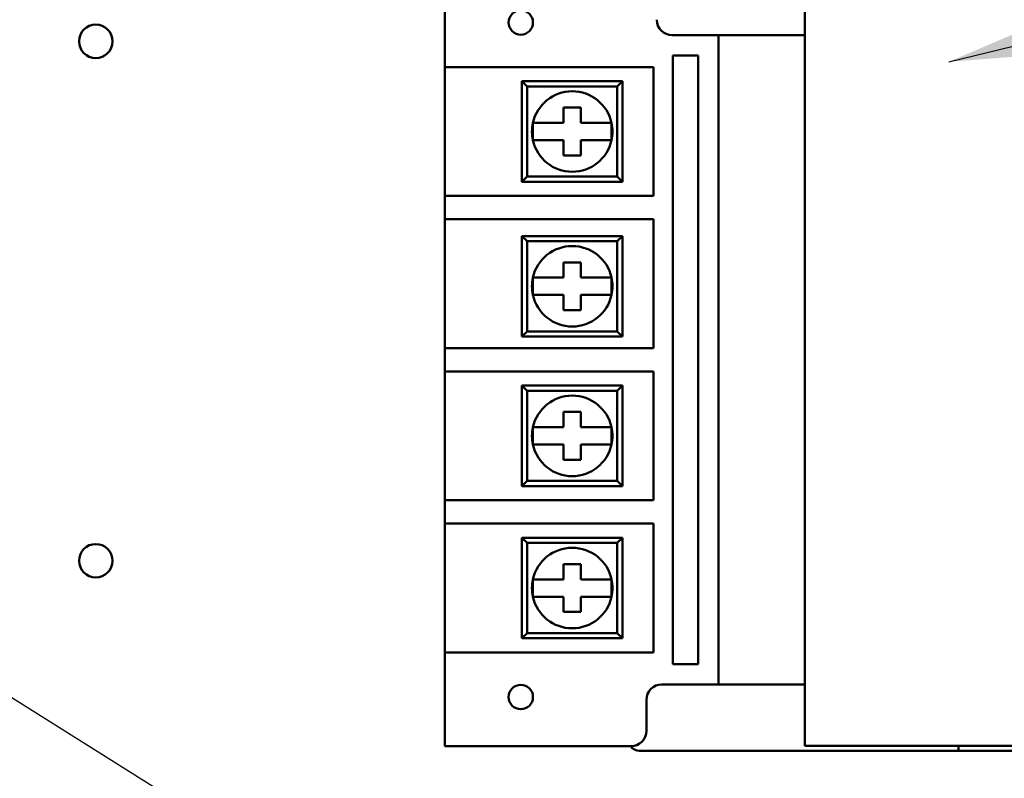
# Model space of a CAD drawing. Units: inches. Extents: x 2 to 86, y 1 to 67.
# Drawn here: x 14 to 16.6, y 29.1 to 31.1 of the extents above; entities that cross this region are included whole.
import ezdxf

# ---------------------------------------------------------------- set-up
doc = ezdxf.new("R2010")
doc.units = ezdxf.units.IN
doc.header["$LTSCALE"] = 4
doc.header["$MEASUREMENT"] = 0
for name, color, linetype, lineweight in [('Dimension (ANSI)', 7, 'Continuous', 25), ('Symbol (ANSI)', 7, 'Continuous', 25), ('Visible (ANSI)', 7, 'Continuous', 50)]:
    doc.layers.add(name, color=color, linetype=linetype, lineweight=lineweight)
doc.styles.add('Note Text (ANSI)', font='tahoma.ttf')
doc.dimstyles.new('Default (ANSI)', dxfattribs={"dimscale": 4, "dimtxt": 0.12, "dimasz": 0.098425, "dimexe": 0.125, "dimexo": 0.0625, "dimgap": 0.031496, "dimtad": 0, "dimtih": 1, "dimtoh": 1, "dimrnd": 1e-08, "dimzin": 0, "dimdsep": 46, "dimtxsty": 'Note Text (ANSI)', "dimcen": 0.09, "dimdle": 0.393701, "dimclrd": 256, "dimclre": 256, "dimclrt": 256, "dimadec": 0, "dimazin": 1, "dimtfac": 1, "dimtofl": 0, "dimtmove": 0, "dimatfit": 3, "dimfxl": 1, "dimtolj": 1, "dimtzin": 4, "dimlwd": -1, "dimlwe": -1, "dimarcsym": 0})
doc.dimstyles.new('Default (ANSI)$7', dxfattribs={"dimscale": 4, "dimtxt": 0.12, "dimasz": 0.098425, "dimexe": 0.125, "dimexo": 0.0625, "dimgap": 0.031496, "dimtad": 0, "dimtih": 1, "dimtoh": 1, "dimrnd": 1e-08, "dimzin": 0, "dimdsep": 46, "dimtxsty": 'Note Text (ANSI)', "dimcen": 0.09, "dimdle": 0.393701, "dimclrd": 256, "dimclre": 256, "dimclrt": 256, "dimadec": 0, "dimazin": 1, "dimtfac": 1, "dimtofl": 0, "dimtmove": 0, "dimatfit": 3, "dimfxl": 1, "dimtolj": 1, "dimtzin": 4, "dimlwd": -1, "dimlwe": -1, "dimarcsym": 0})

# ---------------------------------------------------------------- blocks, each defined once
blk = doc.blocks.new('*D40')
at = {"layer": 'Defpoints', "color": 0, "transparency": 16777216}
for p in [(7.6396, 31.7242), (19.1346, 28.3483), (19.1346, 25.7847)]:
    blk.add_point(p, dxfattribs=at)
at = {"layer": 'Dimension (ANSI)', "transparency": 16777216}
for p, q in [((7.6396, 31.4742), (7.6396, 25.2847)), ((19.1346, 28.0983), (19.1346, 25.2847)), ((8.0333, 25.7847), (12.485, 25.7847)), ((18.7409, 25.7847), (14.2891, 25.7847))]:
    blk.add_line(p, q, dxfattribs=at)
for points in [[(8.0333, 25.8503), (8.0333, 25.7191), (7.6396, 25.7847)], [(18.7409, 25.8503), (18.7409, 25.7191), (19.1346, 25.7847)]]:
    blk.add_solid(points, dxfattribs=at)
at = {"layer": 'Dimension (ANSI)', "transparency": 16777216, "insert": (12.611, 26.0297), "char_height": 0.48, "attachment_point": 1, "style": 'Note Text (ANSI)'}
blk.add_mtext('\\A1;17.24', dxfattribs=at)

msp = doc.modelspace()

# ---------------------------------------------------------------- linework, layer by layer
at = {"layer": 'Visible (ANSI)'}
for p, q in [((16.0632, 29.1916), (16.0632, 31.1983)), ((15.1315, 31.1903), (15.1315, 30.9476)), ((15.8402, 31.0303), (15.7202, 31.0303)), ((15.8402, 31.0303), (15.8402, 29.3503)), ((16.0632, 31.0303), (15.8402, 31.0303)), ((15.722, 30.9777), (15.7876, 30.9777)), ((15.722, 29.4029), (15.722, 30.9777)), ((15.7876, 30.9777), (15.7876, 29.4029)), ((15.2444, 30.9476), (15.1315, 30.9476)), ((15.1315, 30.6142), (15.1315, 30.9476)), ((15.2444, 30.9476), (15.6722, 30.9476)), ((15.6722, 30.9476), (15.6722, 30.6142)), ((15.3448, 30.8976), (15.3315, 30.9109)), ((15.3315, 30.9109), (15.3315, 30.6509)), ((15.5915, 30.9109), (15.3315, 30.9109)), ((15.5782, 30.8976), (15.5915, 30.9109)), ((15.5915, 30.6509), (15.5915, 30.9109)), ((15.3448, 30.6642), (15.3448, 30.8976)), ((15.3448, 30.8976), (15.5782, 30.8976)), ((15.5782, 30.8976), (15.5782, 30.6642)), ((15.4392, 30.8427), (15.4839, 30.8427)), ((15.4392, 30.8032), (15.4392, 30.8427)), ((15.4839, 30.8427), (15.4839, 30.8032)), ((15.3598, 30.7585), (15.3598, 30.8032)), ((15.3598, 30.8032), (15.3943, 30.8032)), ((15.3943, 30.8032), (15.4392, 30.8032)), ((15.4839, 30.8032), (15.5287, 30.8032)), ((15.5287, 30.8032), (15.5632, 30.8032)), ((15.5632, 30.8032), (15.5632, 30.7585)), ((15.3943, 30.7585), (15.3598, 30.7585)), ((15.4392, 30.7585), (15.3943, 30.7585)), ((15.4392, 30.719), (15.4392, 30.7585)), ((15.5287, 30.7585), (15.4839, 30.7585)), ((15.4839, 30.7585), (15.4839, 30.719)), ((15.5632, 30.7585), (15.5287, 30.7585)), ((15.4839, 30.719), (15.4392, 30.719)), ((15.3448, 30.6642), (15.3315, 30.6509)), ((15.5782, 30.6642), (15.3448, 30.6642)), ((15.5782, 30.6642), (15.5915, 30.6509)), ((15.3315, 30.6509), (15.5915, 30.6509)), ((15.1315, 30.6142), (15.1315, 30.5538)), ((15.1315, 30.6142), (15.2444, 30.6142)), ((15.6722, 30.6142), (15.2444, 30.6142)), ((15.2444, 30.5538), (15.1315, 30.5538)), ((15.1315, 30.2205), (15.1315, 30.5538)), ((15.2444, 30.5538), (15.6722, 30.5538)), ((15.6722, 30.5538), (15.6722, 30.2205)), ((15.3448, 30.4972), (15.3315, 30.5105)), ((15.3315, 30.5105), (15.3315, 30.2505)), ((15.5915, 30.5105), (15.3315, 30.5105)), ((15.5782, 30.4972), (15.5915, 30.5105)), ((15.5915, 30.2505), (15.5915, 30.5105)), ((15.3448, 30.2638), (15.3448, 30.4972)), ((15.3448, 30.4972), (15.5782, 30.4972)), ((15.5782, 30.4972), (15.5782, 30.2638)), ((15.4392, 30.4423), (15.4839, 30.4423)), ((15.4392, 30.4028), (15.4392, 30.4423)), ((15.4839, 30.4423), (15.4839, 30.4028)), ((15.3598, 30.3581), (15.3598, 30.4028)), ((15.3598, 30.4028), (15.3943, 30.4028)), ((15.3943, 30.4028), (15.4392, 30.4028)), ((15.4839, 30.4028), (15.5287, 30.4028)), ((15.5287, 30.4028), (15.5632, 30.4028)), ((15.5632, 30.4028), (15.5632, 30.3581)), ((15.3943, 30.3581), (15.3598, 30.3581)), ((15.4392, 30.3581), (15.3943, 30.3581)), ((15.4392, 30.3186), (15.4392, 30.3581)), ((15.5287, 30.3581), (15.4839, 30.3581)), ((15.4839, 30.3581), (15.4839, 30.3186)), ((15.5632, 30.3581), (15.5287, 30.3581)), ((15.4839, 30.3186), (15.4392, 30.3186)), ((15.3448, 30.2638), (15.3315, 30.2505)), ((15.3315, 30.2505), (15.5915, 30.2505)), ((15.5782, 30.2638), (15.3448, 30.2638)), ((15.5782, 30.2638), (15.5915, 30.2505)), ((15.1315, 30.2205), (15.1315, 30.1601)), ((15.1315, 30.2205), (15.2444, 30.2205)), ((15.6722, 30.2205), (15.2444, 30.2205)), ((15.2444, 30.1601), (15.1315, 30.1601)), ((15.1315, 29.8268), (15.1315, 30.1601)), ((15.2444, 30.1601), (15.6722, 30.1601)), ((15.6722, 30.1601), (15.6722, 29.8268)), ((15.3448, 30.1101), (15.3315, 30.1234)), ((15.3315, 30.1234), (15.3315, 29.8634)), ((15.5915, 30.1234), (15.3315, 30.1234)), ((15.5782, 30.1101), (15.5915, 30.1234)), ((15.5915, 29.8634), (15.5915, 30.1234)), ((15.3448, 29.8768), (15.3448, 30.1101)), ((15.3448, 30.1101), (15.5782, 30.1101)), ((15.5782, 30.1101), (15.5782, 29.8768)), ((15.4392, 30.0553), (15.4839, 30.0553)), ((15.4392, 30.0158), (15.4392, 30.0553)), ((15.4839, 30.0553), (15.4839, 30.0158)), ((15.3598, 29.9711), (15.3598, 30.0158)), ((15.3598, 30.0158), (15.3943, 30.0158)), ((15.3943, 30.0158), (15.4392, 30.0158)), ((15.4839, 30.0158), (15.5287, 30.0158)), ((15.5287, 30.0158), (15.5632, 30.0158)), ((15.5632, 30.0158), (15.5632, 29.9711)), ((15.3943, 29.9711), (15.3598, 29.9711)), ((15.4392, 29.9711), (15.3943, 29.9711)), ((15.4392, 29.9316), (15.4392, 29.9711)), ((15.5287, 29.9711), (15.4839, 29.9711)), ((15.4839, 29.9711), (15.4839, 29.9316)), ((15.5632, 29.9711), (15.5287, 29.9711)), ((15.4839, 29.9316), (15.4392, 29.9316)), ((15.3448, 29.8768), (15.3315, 29.8634)), ((15.5782, 29.8768), (15.3448, 29.8768)), ((15.5782, 29.8768), (15.5915, 29.8634)), ((15.3315, 29.8634), (15.5915, 29.8634)), ((15.1315, 29.8268), (15.1315, 29.7664)), ((15.1315, 29.8268), (15.2444, 29.8268)), ((15.6722, 29.8268), (15.2444, 29.8268)), ((15.2444, 29.7664), (15.1315, 29.7664)), ((15.1315, 29.433), (15.1315, 29.7664)), ((15.2444, 29.7664), (15.6722, 29.7664)), ((15.6722, 29.7664), (15.6722, 29.433)), ((15.3448, 29.7164), (15.3315, 29.7297)), ((15.3315, 29.7297), (15.3315, 29.4697)), ((15.5915, 29.7297), (15.3315, 29.7297)), ((15.3448, 29.483), (15.3448, 29.7164)), ((15.3448, 29.7164), (15.5782, 29.7164)), ((15.5782, 29.7164), (15.5915, 29.7297)), ((15.5782, 29.7164), (15.5782, 29.483)), ((15.5915, 29.4697), (15.5915, 29.7297)), ((15.4392, 29.6615), (15.4839, 29.6615)), ((15.4392, 29.622), (15.4392, 29.6615)), ((15.4839, 29.6615), (15.4839, 29.622)), ((15.3598, 29.5773), (15.3598, 29.622)), ((15.3598, 29.622), (15.3943, 29.622)), ((15.3943, 29.622), (15.4392, 29.622)), ((15.4839, 29.622), (15.5287, 29.622)), ((15.5287, 29.622), (15.5632, 29.622)), ((15.5632, 29.622), (15.5632, 29.5773)), ((15.3943, 29.5773), (15.3598, 29.5773)), ((15.4392, 29.5773), (15.3943, 29.5773)), ((15.4392, 29.5378), (15.4392, 29.5773)), ((15.5287, 29.5773), (15.4839, 29.5773)), ((15.4839, 29.5773), (15.4839, 29.5378)), ((15.5632, 29.5773), (15.5287, 29.5773)), ((15.4839, 29.5378), (15.4392, 29.5378)), ((15.3448, 29.483), (15.3315, 29.4697)), ((15.3315, 29.4697), (15.5915, 29.4697)), ((15.5782, 29.483), (15.3448, 29.483)), ((15.5782, 29.483), (15.5915, 29.4697)), ((15.1315, 29.433), (15.1315, 29.1903)), ((15.1315, 29.433), (15.2444, 29.433)), ((15.6722, 29.433), (15.2444, 29.433)), ((15.7876, 29.4029), (15.722, 29.4029)), ((15.6935, 29.3503), (15.8402, 29.3503)), ((15.8402, 29.3503), (16.0632, 29.3503)), ((15.6535, 29.2303), (15.6535, 29.3103)), ((15.2444, 29.1903), (15.1315, 29.1903)), ((15.2444, 29.1903), (15.6135, 29.1903)), ((16.4616, 29.1783), (15.6349, 29.1783)), ((16.733, 29.1916), (16.0632, 29.1916)), ((16.4616, 29.1783), (16.4616, 29.1916)), ((16.4616, 29.1916), (16.4616, 29.1783)), ((16.4616, 29.1783), (17.2882, 29.1783))]:
    msp.add_line(p, q, dxfattribs=at)
for centre, radius in [((15.3284, 31.063), 0.0315), ((14.2285, 31.0143), 0.0433), ((14.2285, 29.6703), 0.0433), ((15.3284, 29.3176), 0.0315)]:
    msp.add_circle(centre, radius, dxfattribs=at)
for centre, radius, start, end in [((15.7202, 31.0703), 0.04, 180, 270), ((15.4615, 30.7809), 0.1042, 12.3876, 167.6124), ((15.4615, 30.7809), 0.1042, 167.6124, 192.3876), ((15.4615, 30.7809), 0.1042, 347.6124, 12.3876), ((15.4615, 30.7809), 0.1042, 192.3876, 347.6124), ((15.4615, 30.3805), 0.1042, 12.3876, 167.6124), ((15.4615, 30.3805), 0.1042, 167.6124, 192.3876), ((15.4615, 30.3805), 0.1042, 347.6124, 12.3876), ((15.4615, 30.3805), 0.1042, 192.3876, 347.6124), ((15.4615, 29.9934), 0.1042, 12.3876, 167.6124), ((15.4615, 29.9934), 0.1042, 167.6124, 192.3876), ((15.4615, 29.9934), 0.1042, 347.6124, 12.3876), ((15.4615, 29.9934), 0.1042, 192.3876, 347.6124), ((15.4615, 29.5997), 0.1042, 12.3876, 167.6124), ((15.4615, 29.5997), 0.1042, 167.6124, 192.3876), ((15.4615, 29.5997), 0.1042, 347.6124, 12.3876), ((15.4615, 29.5997), 0.1042, 192.3876, 347.6124), ((15.6935, 29.3103), 0.04, 90, 180), ((15.6135, 29.2303), 0.04, 270, 0), ((15.6349, 29.205), 0.0267, 213.367, 270)]:
    msp.add_arc(centre, radius, start, end, dxfattribs=at)

# ---------------------------------------------------------------- dimensions: what is measured, and where the dimension line sits
at = {"layer": 'Dimension (ANSI)'}
dim = msp.add_linear_dim(base=(19.1346, 25.7847), p1=(7.6396, 31.7242), p2=(19.1346, 28.3483), angle=180, dimstyle='Default (ANSI)', override={"dimgap": 0.031496, "dimtih": 0, "dimtoh": 0, "dimdec": 2, "dimlfac": 1.5, "dimtol": 0, "dimlim": 0, "dimtp": 0, "dimtm": 0, "dimtdec": 2, "dimatfit": 1}, dxfattribs=at)
dim.commit()
dim.dimension.update_dxf_attribs({"geometry": '*D40', "text_midpoint": (13.3871, 25.7847), "dimtype": 160})

# ---------------------------------------------------------------- leaders
at = {"layer": 'Symbol (ANSI)', "annotation_type": 0, "has_hookline": 1, "hookline_direction": 0, "text_width": 0.2063}
for points in [[(16.4361, 30.9614), (19.3124, 31.6651), (20.1349, 31.0838), (20.5286, 31.0838)], [(13.5707, 29.593), (22.282, 24.1255), (22.6757, 24.1255)]]:
    msp.add_leader(points, dimstyle='Default (ANSI)$7', override={"dimtad": 0}, dxfattribs=at)

doc.saveas('drawing.dxf')
